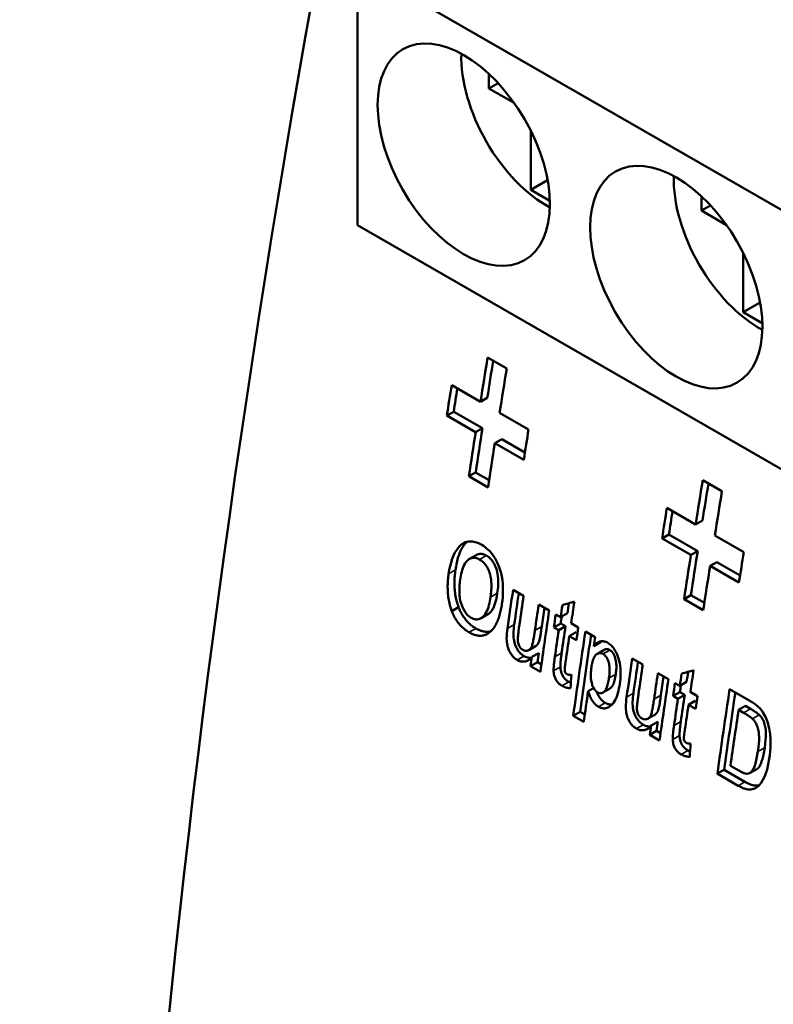
# Model space of a CAD drawing. Units: millimetres. Extents: x 202 to 632, y 65 to 552.
# Drawn here: x 215 to 231, y 151 to 172 of the extents above; entities that cross this region are included whole.
import ezdxf

# ---------------------------------------------------------------- set-up
doc = ezdxf.new("R2010")
doc.units = ezdxf.units.MM
doc.layers.add('Visible (ISO)', color=7, linetype='Continuous', lineweight=50)
doc.layers.add('Visible Narrow (ISO)', color=7, linetype='Continuous', lineweight=35)

msp = doc.modelspace()

# ---------------------------------------------------------------- linework, layer by layer
at = {"layer": 'Visible (ISO)'}
for p, q in [((231.372, 167.853), (222.391, 173.024)), ((222.391, 173.024), (222.391, 167.547)), ((225.167, 170.742), (225.167, 170.437)), ((225.167, 170.437), (225.36, 170.549)), ((225.167, 170.437), (225.7, 170.13)), ((226.051, 169.545), (226.051, 168.293)), ((226.051, 168.293), (226.408, 168.499)), ((226.051, 168.293), (226.456, 168.06)), ((229.657, 167.852), (229.657, 168.157)), ((229.657, 167.852), (229.85, 167.963)), ((230.19, 167.545), (229.657, 167.852)), ((231.372, 162.375), (222.391, 167.547)), ((230.541, 165.707), (230.541, 166.96)), ((230.541, 165.707), (230.898, 165.913)), ((230.946, 165.474), (230.541, 165.707)), ((225.138, 164.749), (225.544, 164.516)), ((224.38, 164.165), (224.989, 163.814)), ((224.989, 163.814), (225.133, 163.897)), ((224.279, 163.52), (224.423, 163.603)), ((225.031, 163.253), (224.423, 163.603)), ((225.394, 163.581), (226.005, 163.229)), ((224.887, 163.17), (224.279, 163.52)), ((224.887, 163.17), (225.031, 163.253)), ((225.293, 162.936), (225.437, 163.019)), ((225.927, 162.737), (225.437, 163.019)), ((225.904, 162.584), (225.293, 162.936)), ((224.743, 162.238), (224.887, 162.321)), ((225.172, 162.157), (224.887, 162.321)), ((225.149, 162.004), (224.743, 162.238)), ((229.687, 162.155), (230.093, 161.921)), ((228.929, 161.57), (229.537, 161.22)), ((229.537, 161.22), (229.682, 161.303)), ((228.827, 160.926), (228.972, 161.009)), ((229.436, 160.575), (228.827, 160.926)), ((229.58, 160.658), (228.972, 161.009)), ((229.943, 160.986), (230.554, 160.635)), ((229.436, 160.575), (229.58, 160.658)), ((224.756, 160.491), (224.9, 160.573)), ((229.842, 160.342), (229.986, 160.425)), ((230.452, 159.99), (229.842, 160.342)), ((230.476, 160.142), (229.986, 160.425)), ((225.678, 159.838), (225.9, 159.709)), ((229.292, 159.644), (229.436, 159.727)), ((229.698, 159.41), (229.292, 159.644)), ((229.721, 159.562), (229.436, 159.727)), ((224.382, 159.389), (224.525, 159.472)), ((226.219, 159.526), (226.442, 159.398)), ((225.001, 159.238), (225.144, 159.321)), ((226.581, 159.318), (226.683, 159.259)), ((226.683, 159.259), (226.827, 159.342)), ((226.541, 159.045), (226.684, 159.128)), ((226.643, 158.986), (226.541, 159.045)), ((226.643, 158.986), (226.787, 159.069)), ((226.787, 159.069), (226.684, 159.128)), ((226.906, 159.131), (227.057, 159.044)), ((226.866, 158.858), (227.01, 158.941)), ((227.017, 158.771), (226.866, 158.858)), ((227.039, 158.924), (227.01, 158.941)), ((227.206, 158.958), (227.412, 158.839)), ((226.011, 158.566), (226.154, 158.649)), ((227.384, 158.65), (227.528, 158.733)), ((227.46, 158.488), (227.604, 158.571)), ((226.075, 158.419), (226.219, 158.501)), ((228.197, 158.387), (228.419, 158.259)), ((226.048, 158.226), (226.192, 158.308)), ((226.255, 158.106), (226.048, 158.226)), ((226.277, 158.259), (226.192, 158.308)), ((228.738, 158.076), (228.96, 157.947)), ((227.264, 157.696), (227.38, 157.763)), ((227.575, 157.666), (227.719, 157.749)), ((229.099, 157.867), (229.202, 157.808)), ((229.202, 157.808), (229.346, 157.891)), ((230.255, 157.737), (230.681, 157.491)), ((229.059, 157.595), (229.203, 157.677)), ((229.162, 157.536), (229.059, 157.595)), ((229.162, 157.536), (229.306, 157.618)), ((229.306, 157.618), (229.203, 157.677)), ((229.424, 157.68), (229.575, 157.593)), ((229.385, 157.407), (229.528, 157.49)), ((229.536, 157.32), (229.385, 157.407)), ((229.558, 157.473), (229.528, 157.49)), ((230.443, 157.3), (230.587, 157.383)), ((230.693, 157.322), (230.587, 157.383)), ((226.95, 157.175), (227.093, 157.258)), ((227.172, 157.047), (226.95, 157.175)), ((227.194, 157.2), (227.093, 157.258)), ((228.529, 157.116), (228.673, 157.199)), ((230.549, 157.239), (230.443, 157.3)), ((228.594, 156.968), (228.738, 157.051)), ((228.567, 156.775), (228.71, 156.858)), ((228.774, 156.656), (228.567, 156.775)), ((228.796, 156.809), (228.71, 156.858)), ((230.272, 156.119), (230.447, 156.018)), ((229.995, 155.953), (230.139, 156.035)), ((230.435, 155.699), (229.995, 155.953)), ((230.579, 155.782), (230.139, 156.035)), ((230.687, 155.967), (230.83, 156.05))]:
    msp.add_line(p, q, dxfattribs=at)
at = {"layer": 'Visible (ISO)', "flags": 128}
for points in [[(224.316, 160.177), (224.329, 160.259), (224.346, 160.34), (224.366, 160.419), (224.39, 160.494), (224.418, 160.565), (224.45, 160.63), (224.486, 160.686), (224.523, 160.733), (224.56, 160.772), (224.598, 160.803), (224.634, 160.826), (224.669, 160.842), (224.702, 160.853), (224.733, 160.859), (224.762, 160.862), (224.79, 160.862), (224.817, 160.86), (224.845, 160.855), (224.874, 160.848), (224.902, 160.84), (224.931, 160.829), (224.959, 160.817), (224.987, 160.803), (225.016, 160.787)], [(224.46, 160.26), (224.466, 160.297), (224.472, 160.334), (224.479, 160.371), (224.486, 160.408), (224.495, 160.444), (224.504, 160.48), (224.513, 160.514), (224.524, 160.549), (224.535, 160.581), (224.546, 160.611), (224.558, 160.639), (224.569, 160.664), (224.58, 160.687), (224.592, 160.708), (224.603, 160.727), (224.614, 160.745), (224.624, 160.76), (224.634, 160.775), (224.645, 160.789), (224.656, 160.803), (224.667, 160.816), (224.678, 160.829), (224.69, 160.841), (224.702, 160.853)], [(225.016, 160.787), (225.051, 160.766), (225.085, 160.741), (225.119, 160.715), (225.152, 160.686), (225.184, 160.654), (225.215, 160.619), (225.244, 160.582), (225.272, 160.543), (225.297, 160.502), (225.321, 160.459), (225.343, 160.415), (225.365, 160.367), (225.386, 160.314), (225.405, 160.254), (225.424, 160.189), (225.439, 160.118), (225.451, 160.043), (225.459, 159.968), (225.463, 159.895), (225.464, 159.822), (225.462, 159.75), (225.458, 159.679), (225.451, 159.609), (225.442, 159.54)], [(224.971, 160.479), (224.95, 160.49), (224.928, 160.5), (224.907, 160.507), (224.885, 160.512), (224.864, 160.515), (224.843, 160.516), (224.822, 160.514), (224.803, 160.51), (224.783, 160.504), (224.765, 160.495), (224.746, 160.485), (224.727, 160.471), (224.707, 160.452), (224.686, 160.43), (224.666, 160.401), (224.647, 160.368), (224.631, 160.333), (224.616, 160.295), (224.604, 160.257), (224.592, 160.217), (224.582, 160.176), (224.574, 160.134), (224.566, 160.092), (224.559, 160.049)], [(225.115, 160.562), (225.106, 160.567), (225.096, 160.572), (225.087, 160.576), (225.077, 160.58), (225.068, 160.584), (225.059, 160.587), (225.049, 160.59), (225.04, 160.593), (225.03, 160.595), (225.021, 160.597), (225.012, 160.598), (225.002, 160.598), (224.993, 160.599), (224.984, 160.599), (224.975, 160.598), (224.966, 160.597), (224.958, 160.595), (224.949, 160.593), (224.94, 160.591), (224.932, 160.588), (224.924, 160.585), (224.916, 160.582), (224.908, 160.578), (224.9, 160.573)], [(225.202, 159.686), (225.206, 159.717), (225.21, 159.748), (225.213, 159.779), (225.216, 159.81), (225.218, 159.841), (225.219, 159.872), (225.22, 159.903), (225.22, 159.933), (225.219, 159.964), (225.218, 159.995), (225.215, 160.025), (225.212, 160.055), (225.207, 160.087), (225.2, 160.123), (225.191, 160.161), (225.178, 160.203), (225.162, 160.246), (225.143, 160.289), (225.12, 160.329), (225.095, 160.367), (225.067, 160.401), (225.036, 160.431), (225.004, 160.457), (224.971, 160.479)], [(225.345, 159.769), (225.351, 159.812), (225.356, 159.855), (225.36, 159.899), (225.362, 159.943), (225.364, 159.988), (225.363, 160.033), (225.361, 160.079), (225.357, 160.125), (225.351, 160.172), (225.342, 160.216), (225.332, 160.257), (225.32, 160.293), (225.308, 160.325), (225.295, 160.354), (225.282, 160.382), (225.267, 160.408), (225.251, 160.432), (225.234, 160.456), (225.216, 160.478), (225.197, 160.498), (225.178, 160.517), (225.157, 160.533), (225.136, 160.548), (225.115, 160.562)], [(224.525, 159.472), (224.514, 159.505), (224.503, 159.538), (224.493, 159.571), (224.484, 159.604), (224.476, 159.638), (224.469, 159.671), (224.462, 159.705), (224.457, 159.738), (224.452, 159.772), (224.448, 159.805), (224.445, 159.839), (224.442, 159.872), (224.44, 159.905), (224.439, 159.939), (224.439, 159.972), (224.439, 160.005), (224.44, 160.037), (224.441, 160.07), (224.443, 160.102), (224.445, 160.134), (224.448, 160.166), (224.452, 160.197), (224.456, 160.229), (224.46, 160.26)], [(224.382, 159.389), (224.37, 159.422), (224.359, 159.455), (224.349, 159.488), (224.34, 159.522), (224.332, 159.555), (224.325, 159.588), (224.319, 159.622), (224.313, 159.655), (224.308, 159.689), (224.304, 159.723), (224.301, 159.756), (224.298, 159.79), (224.297, 159.823), (224.296, 159.856), (224.295, 159.889), (224.295, 159.922), (224.296, 159.955), (224.297, 159.987), (224.299, 160.02), (224.302, 160.052), (224.305, 160.083), (224.308, 160.115), (224.312, 160.146), (224.316, 160.177)], [(224.559, 160.049), (224.556, 160.023), (224.552, 159.997), (224.549, 159.971), (224.547, 159.944), (224.545, 159.918), (224.543, 159.891), (224.542, 159.865), (224.542, 159.839), (224.542, 159.812), (224.542, 159.786), (224.544, 159.76), (224.545, 159.734), (224.548, 159.708), (224.551, 159.683), (224.556, 159.652), (224.563, 159.613), (224.575, 159.567), (224.592, 159.515), (224.614, 159.46), (224.641, 159.407), (224.673, 159.357), (224.71, 159.313), (224.75, 159.277), (224.792, 159.248)], [(224.792, 159.248), (224.813, 159.237), (224.833, 159.228), (224.854, 159.221), (224.874, 159.216), (224.894, 159.213), (224.914, 159.213), (224.934, 159.215), (224.953, 159.218), (224.971, 159.224), (224.989, 159.232), (225.007, 159.242), (225.026, 159.255), (225.046, 159.272), (225.067, 159.294), (225.089, 159.323), (225.108, 159.356), (225.126, 159.392), (225.142, 159.431), (225.155, 159.47), (225.167, 159.511), (225.177, 159.554), (225.187, 159.598), (225.195, 159.642), (225.202, 159.686)], [(225.144, 159.321), (225.16, 159.331), (225.174, 159.341), (225.188, 159.353), (225.201, 159.366), (225.213, 159.379), (225.224, 159.394), (225.235, 159.409), (225.245, 159.426), (225.254, 159.443), (225.264, 159.461), (225.272, 159.48), (225.28, 159.5), (225.288, 159.521), (225.295, 159.542), (225.302, 159.563), (225.308, 159.585), (225.314, 159.608), (225.32, 159.63), (225.325, 159.653), (225.33, 159.677), (225.334, 159.7), (225.338, 159.723), (225.342, 159.746), (225.345, 159.769)], [(224.892, 159.024), (224.873, 159.035), (224.854, 159.047), (224.836, 159.059), (224.817, 159.072), (224.799, 159.086), (224.781, 159.101), (224.763, 159.116), (224.746, 159.132), (224.728, 159.149), (224.711, 159.166), (224.695, 159.184), (224.679, 159.203), (224.663, 159.223), (224.648, 159.243), (224.633, 159.264), (224.619, 159.285), (224.605, 159.307), (224.592, 159.329), (224.579, 159.352), (224.568, 159.375), (224.556, 159.399), (224.545, 159.423), (224.535, 159.447), (224.525, 159.472)], [(225.442, 159.54), (225.437, 159.51), (225.432, 159.479), (225.427, 159.448), (225.421, 159.418), (225.414, 159.388), (225.407, 159.358), (225.4, 159.329), (225.392, 159.3), (225.383, 159.272), (225.374, 159.244), (225.364, 159.217), (225.354, 159.19), (225.343, 159.164), (225.331, 159.139), (225.319, 159.114), (225.306, 159.091), (225.292, 159.068), (225.278, 159.045), (225.262, 159.024), (225.247, 159.004), (225.23, 158.985), (225.213, 158.967), (225.195, 158.951), (225.176, 158.935)], [(224.748, 158.941), (224.73, 158.952), (224.711, 158.964), (224.692, 158.976), (224.674, 158.989), (224.656, 159.003), (224.638, 159.018), (224.62, 159.033), (224.603, 159.049), (224.586, 159.065), (224.569, 159.082), (224.552, 159.101), (224.536, 159.119), (224.52, 159.139), (224.505, 159.159), (224.49, 159.18), (224.476, 159.201), (224.462, 159.223), (224.449, 159.246), (224.436, 159.269), (224.424, 159.292), (224.413, 159.316), (224.402, 159.34), (224.391, 159.365), (224.382, 159.389)], [(225.205, 158.96), (225.193, 158.957), (225.181, 158.955), (225.168, 158.953), (225.156, 158.952), (225.143, 158.951), (225.13, 158.951), (225.117, 158.951), (225.104, 158.951), (225.091, 158.953), (225.078, 158.954), (225.065, 158.956), (225.051, 158.959), (225.038, 158.962), (225.025, 158.966), (225.012, 158.97), (224.998, 158.974), (224.985, 158.979), (224.972, 158.984), (224.958, 158.99), (224.945, 158.996), (224.932, 159.002), (224.919, 159.009), (224.905, 159.016), (224.892, 159.024)], [(225.766, 158.355), (225.749, 158.365), (225.733, 158.376), (225.717, 158.389), (225.702, 158.402), (225.687, 158.416), (225.672, 158.432), (225.658, 158.449), (225.643, 158.468), (225.629, 158.488), (225.616, 158.51), (225.603, 158.534), (225.591, 158.56), (225.581, 158.586), (225.571, 158.612), (225.563, 158.639), (225.557, 158.666), (225.551, 158.694), (225.547, 158.726), (225.544, 158.764), (225.542, 158.809), (225.543, 158.861), (225.547, 158.915), (225.552, 158.968), (225.559, 159.02)], [(225.909, 158.438), (225.894, 158.447), (225.879, 158.458), (225.864, 158.469), (225.849, 158.482), (225.834, 158.495), (225.82, 158.509), (225.807, 158.525), (225.794, 158.541), (225.781, 158.559), (225.768, 158.579), (225.754, 158.603), (225.741, 158.629), (225.728, 158.658), (225.717, 158.69), (225.707, 158.724), (225.698, 158.76), (225.692, 158.797), (225.688, 158.836), (225.686, 158.877), (225.686, 158.92), (225.688, 158.964), (225.692, 159.009), (225.696, 159.056), (225.703, 159.103)], [(225.814, 159.115), (225.811, 159.092), (225.807, 159.067), (225.803, 159.041), (225.8, 159.015), (225.796, 158.989), (225.793, 158.962), (225.79, 158.936), (225.787, 158.911), (225.784, 158.887), (225.782, 158.863), (225.78, 158.842), (225.779, 158.822), (225.778, 158.802), (225.777, 158.782), (225.778, 158.762), (225.78, 158.741), (225.784, 158.719), (225.79, 158.697), (225.797, 158.676), (225.806, 158.656), (225.819, 158.632), (225.838, 158.607), (225.861, 158.585), (225.886, 158.569)], [(226.154, 158.649), (226.167, 158.657), (226.179, 158.667), (226.189, 158.679), (226.199, 158.692), (226.207, 158.706), (226.215, 158.722), (226.222, 158.738), (226.228, 158.755), (226.234, 158.773), (226.239, 158.791), (226.244, 158.809), (226.248, 158.827), (226.252, 158.846), (226.255, 158.866), (226.259, 158.885), (226.262, 158.905), (226.265, 158.924), (226.267, 158.944), (226.27, 158.964), (226.273, 158.984), (226.275, 159.004), (226.278, 159.024), (226.281, 159.044), (226.283, 159.063)], [(225.176, 158.935), (225.161, 158.924), (225.146, 158.914), (225.131, 158.905), (225.115, 158.897), (225.099, 158.89), (225.082, 158.884), (225.065, 158.879), (225.048, 158.874), (225.031, 158.871), (225.013, 158.869), (224.994, 158.868), (224.976, 158.868), (224.957, 158.869), (224.939, 158.871), (224.92, 158.874), (224.901, 158.878), (224.882, 158.883), (224.863, 158.889), (224.844, 158.895), (224.824, 158.903), (224.805, 158.911), (224.786, 158.921), (224.767, 158.93), (224.748, 158.941)], [(225.886, 158.569), (225.913, 158.556), (225.941, 158.55), (225.967, 158.551), (225.989, 158.556), (226.005, 158.563), (226.019, 158.572), (226.032, 158.581), (226.043, 158.593), (226.054, 158.607), (226.063, 158.622), (226.071, 158.638), (226.078, 158.655), (226.084, 158.674), (226.089, 158.695), (226.095, 158.718), (226.1, 158.743), (226.105, 158.77), (226.111, 158.799), (226.116, 158.828), (226.121, 158.859), (226.126, 158.889), (226.131, 158.92), (226.135, 158.951), (226.14, 158.981)], [(227.384, 158.65), (227.391, 158.659), (227.398, 158.667), (227.405, 158.675), (227.413, 158.683), (227.42, 158.691), (227.428, 158.698), (227.436, 158.705), (227.445, 158.711), (227.453, 158.717), (227.462, 158.722), (227.471, 158.727), (227.48, 158.732), (227.49, 158.736), (227.5, 158.74), (227.512, 158.744), (227.526, 158.747), (227.542, 158.75), (227.559, 158.751), (227.578, 158.751), (227.598, 158.749), (227.618, 158.744), (227.638, 158.738), (227.658, 158.729), (227.679, 158.719)], [(227.528, 158.733), (227.528, 158.733), (227.529, 158.734), (227.529, 158.735), (227.53, 158.736), (227.531, 158.736), (227.531, 158.737), (227.532, 158.738), (227.532, 158.739), (227.533, 158.739), (227.533, 158.74), (227.534, 158.741), (227.535, 158.741), (227.535, 158.742), (227.536, 158.743), (227.536, 158.744), (227.537, 158.744), (227.538, 158.745), (227.538, 158.746), (227.539, 158.746), (227.539, 158.747), (227.54, 158.748), (227.54, 158.749), (227.541, 158.749), (227.542, 158.75)], [(227.723, 158.566), (227.718, 158.569), (227.713, 158.571), (227.708, 158.574), (227.702, 158.576), (227.697, 158.578), (227.692, 158.58), (227.687, 158.581), (227.681, 158.583), (227.676, 158.584), (227.671, 158.585), (227.666, 158.585), (227.66, 158.585), (227.655, 158.586), (227.65, 158.585), (227.645, 158.585), (227.64, 158.584), (227.635, 158.583), (227.631, 158.582), (227.626, 158.581), (227.621, 158.579), (227.617, 158.577), (227.612, 158.575), (227.608, 158.573), (227.604, 158.571)], [(227.679, 158.719), (227.699, 158.706), (227.718, 158.692), (227.737, 158.676), (227.756, 158.659), (227.773, 158.64), (227.79, 158.619), (227.807, 158.597), (227.822, 158.574), (227.836, 158.55), (227.85, 158.525), (227.862, 158.499), (227.876, 158.469), (227.891, 158.432), (227.905, 158.389), (227.919, 158.34), (227.931, 158.286), (227.94, 158.229), (227.946, 158.173), (227.95, 158.118), (227.95, 158.063), (227.949, 158.009), (227.945, 157.955), (227.94, 157.903), (227.933, 157.851)], [(226.075, 158.419), (226.066, 158.407), (226.056, 158.396), (226.046, 158.386), (226.036, 158.376), (226.025, 158.367), (226.014, 158.359), (226.002, 158.352), (225.99, 158.345), (225.978, 158.339), (225.965, 158.334), (225.952, 158.329), (225.938, 158.326), (225.925, 158.323), (225.911, 158.321), (225.896, 158.32), (225.882, 158.32), (225.867, 158.321), (225.853, 158.323), (225.838, 158.326), (225.824, 158.33), (225.809, 158.335), (225.795, 158.34), (225.78, 158.347), (225.766, 158.355)], [(226.064, 158.405), (226.057, 158.404), (226.05, 158.403), (226.044, 158.403), (226.037, 158.403), (226.03, 158.403), (226.024, 158.403), (226.018, 158.403), (226.011, 158.404), (226.005, 158.404), (225.999, 158.405), (225.992, 158.406), (225.986, 158.408), (225.98, 158.409), (225.973, 158.411), (225.967, 158.413), (225.96, 158.415), (225.954, 158.417), (225.948, 158.419), (225.941, 158.422), (225.935, 158.425), (225.929, 158.428), (225.922, 158.431), (225.916, 158.434), (225.909, 158.438)], [(226.534, 158.128), (226.533, 158.138), (226.533, 158.15), (226.534, 158.161), (226.534, 158.173), (226.535, 158.186), (226.536, 158.199), (226.536, 158.211), (226.538, 158.224), (226.539, 158.236), (226.54, 158.248), (226.541, 158.26), (226.542, 158.272), (226.544, 158.285), (226.545, 158.297), (226.547, 158.31), (226.548, 158.323), (226.55, 158.336), (226.551, 158.348), (226.553, 158.361), (226.555, 158.373), (226.556, 158.386), (226.558, 158.398), (226.56, 158.41), (226.561, 158.421)], [(226.677, 158.21), (226.677, 158.221), (226.677, 158.232), (226.677, 158.244), (226.678, 158.256), (226.678, 158.269), (226.679, 158.281), (226.68, 158.294), (226.681, 158.306), (226.682, 158.319), (226.683, 158.331), (226.685, 158.343), (226.686, 158.355), (226.687, 158.368), (226.689, 158.38), (226.69, 158.393), (226.692, 158.406), (226.693, 158.418), (226.695, 158.431), (226.697, 158.444), (226.698, 158.456), (226.7, 158.468), (226.702, 158.481), (226.703, 158.493), (226.705, 158.504)], [(227.579, 158.483), (227.568, 158.489), (227.556, 158.494), (227.545, 158.498), (227.533, 158.501), (227.522, 158.502), (227.51, 158.503), (227.499, 158.502), (227.488, 158.5), (227.478, 158.496), (227.468, 158.492), (227.457, 158.486), (227.446, 158.479), (227.433, 158.468), (227.42, 158.454), (227.406, 158.437), (227.393, 158.416), (227.382, 158.393), (227.372, 158.369), (227.364, 158.344), (227.356, 158.318), (227.349, 158.291), (227.343, 158.263), (227.338, 158.235), (227.334, 158.207)], [(227.705, 157.974), (227.71, 158.009), (227.713, 158.044), (227.716, 158.078), (227.718, 158.112), (227.718, 158.146), (227.717, 158.179), (227.715, 158.21), (227.711, 158.241), (227.706, 158.271), (227.7, 158.297), (227.693, 158.32), (227.686, 158.34), (227.679, 158.358), (227.672, 158.373), (227.665, 158.387), (227.658, 158.401), (227.65, 158.414), (227.641, 158.426), (227.632, 158.438), (227.622, 158.449), (227.612, 158.459), (227.601, 158.468), (227.591, 158.476), (227.579, 158.483)], [(227.849, 158.056), (227.853, 158.086), (227.856, 158.116), (227.859, 158.147), (227.861, 158.178), (227.862, 158.209), (227.862, 158.24), (227.86, 158.272), (227.857, 158.305), (227.853, 158.337), (227.846, 158.369), (227.838, 158.397), (227.83, 158.421), (227.822, 158.441), (227.815, 158.458), (227.808, 158.472), (227.8, 158.485), (227.792, 158.498), (227.784, 158.51), (227.775, 158.522), (227.765, 158.533), (227.755, 158.542), (227.745, 158.551), (227.734, 158.559), (227.723, 158.566)], [(226.854, 157.894), (226.841, 157.902), (226.828, 157.91), (226.816, 157.919), (226.803, 157.929), (226.791, 157.94), (226.779, 157.951), (226.767, 157.963), (226.756, 157.976), (226.746, 157.99), (226.736, 158.005), (226.727, 158.02), (226.719, 158.035), (226.712, 158.05), (226.706, 158.065), (226.7, 158.08), (226.696, 158.095), (226.692, 158.109), (226.688, 158.124), (226.685, 158.138), (226.683, 158.153), (226.681, 158.167), (226.679, 158.182), (226.678, 158.196), (226.677, 158.21)], [(226.79, 158.336), (226.789, 158.328), (226.788, 158.319), (226.786, 158.309), (226.785, 158.3), (226.784, 158.29), (226.782, 158.28), (226.781, 158.271), (226.78, 158.261), (226.779, 158.251), (226.777, 158.241), (226.776, 158.232), (226.775, 158.223), (226.774, 158.213), (226.773, 158.205), (226.772, 158.196), (226.771, 158.187), (226.77, 158.179), (226.77, 158.171), (226.769, 158.164), (226.769, 158.157), (226.769, 158.151), (226.768, 158.145), (226.769, 158.141), (226.769, 158.137)], [(227.334, 158.207), (227.329, 158.17), (227.325, 158.134), (227.322, 158.098), (227.321, 158.062), (227.32, 158.027), (227.321, 157.993), (227.324, 157.96), (227.327, 157.927), (227.333, 157.897), (227.339, 157.869), (227.346, 157.845), (227.353, 157.824), (227.36, 157.805), (227.368, 157.788), (227.375, 157.773), (227.383, 157.759), (227.391, 157.744), (227.4, 157.731), (227.41, 157.718), (227.42, 157.706), (227.431, 157.695), (227.442, 157.685), (227.454, 157.677), (227.465, 157.669)], [(226.71, 157.811), (226.701, 157.817), (226.691, 157.823), (226.681, 157.83), (226.672, 157.837), (226.662, 157.844), (226.653, 157.852), (226.644, 157.86), (226.635, 157.869), (226.626, 157.878), (226.617, 157.888), (226.608, 157.899), (226.599, 157.912), (226.59, 157.926), (226.582, 157.941), (226.573, 157.958), (226.565, 157.976), (226.558, 157.994), (226.552, 158.013), (226.547, 158.032), (226.542, 158.051), (226.539, 158.07), (226.536, 158.09), (226.535, 158.109), (226.534, 158.128)], [(226.769, 158.137), (226.769, 158.132), (226.77, 158.128), (226.771, 158.124), (226.772, 158.12), (226.773, 158.116), (226.774, 158.112), (226.775, 158.108), (226.777, 158.104), (226.778, 158.1), (226.78, 158.096), (226.782, 158.092), (226.784, 158.088), (226.786, 158.085), (226.789, 158.081), (226.791, 158.078), (226.794, 158.075), (226.796, 158.072), (226.799, 158.069), (226.802, 158.067), (226.805, 158.064), (226.808, 158.062), (226.811, 158.06), (226.814, 158.058), (226.817, 158.056)], [(226.817, 158.056), (226.82, 158.054), (226.824, 158.053), (226.828, 158.051), (226.831, 158.05), (226.835, 158.048), (226.839, 158.047), (226.843, 158.046), (226.847, 158.045), (226.851, 158.044), (226.855, 158.043), (226.859, 158.042), (226.863, 158.042), (226.867, 158.041), (226.871, 158.041), (226.875, 158.04), (226.879, 158.04), (226.883, 158.039), (226.887, 158.039), (226.891, 158.039), (226.895, 158.039), (226.899, 158.038), (226.903, 158.038), (226.907, 158.038), (226.911, 158.038)], [(227.465, 157.669), (227.477, 157.663), (227.488, 157.659), (227.499, 157.655), (227.51, 157.653), (227.521, 157.652), (227.532, 157.652), (227.542, 157.653), (227.552, 157.656), (227.562, 157.659), (227.572, 157.664), (227.583, 157.67), (227.595, 157.68), (227.609, 157.692), (227.623, 157.709), (227.636, 157.73), (227.648, 157.753), (227.659, 157.778), (227.668, 157.804), (227.676, 157.831), (227.683, 157.858), (227.69, 157.887), (227.695, 157.915), (227.701, 157.945), (227.705, 157.974)], [(227.719, 157.749), (227.733, 157.758), (227.746, 157.769), (227.758, 157.781), (227.767, 157.793), (227.776, 157.806), (227.783, 157.818), (227.789, 157.829), (227.794, 157.84), (227.799, 157.851), (227.803, 157.863), (227.808, 157.875), (227.812, 157.887), (227.816, 157.9), (227.82, 157.913), (227.823, 157.926), (227.827, 157.94), (227.83, 157.954), (227.833, 157.968), (227.836, 157.983), (227.839, 157.997), (227.842, 158.012), (227.844, 158.027), (227.847, 158.041), (227.849, 158.056)], [(226.892, 157.762), (226.885, 157.762), (226.877, 157.761), (226.87, 157.761), (226.862, 157.762), (226.855, 157.762), (226.847, 157.763), (226.84, 157.764), (226.832, 157.765), (226.825, 157.766), (226.817, 157.768), (226.81, 157.77), (226.802, 157.772), (226.794, 157.774), (226.787, 157.776), (226.779, 157.779), (226.771, 157.782), (226.764, 157.785), (226.756, 157.788), (226.748, 157.791), (226.741, 157.795), (226.733, 157.799), (226.726, 157.803), (226.718, 157.807), (226.71, 157.811)], [(226.899, 157.871), (226.897, 157.872), (226.896, 157.873), (226.894, 157.873), (226.892, 157.874), (226.89, 157.875), (226.888, 157.876), (226.886, 157.877), (226.884, 157.878), (226.882, 157.879), (226.88, 157.88), (226.879, 157.881), (226.877, 157.882), (226.875, 157.883), (226.873, 157.884), (226.871, 157.885), (226.869, 157.886), (226.867, 157.887), (226.865, 157.888), (226.863, 157.889), (226.862, 157.89), (226.86, 157.891), (226.858, 157.892), (226.856, 157.893), (226.854, 157.894)], [(227.933, 157.851), (227.925, 157.801), (227.916, 157.751), (227.905, 157.701), (227.892, 157.653), (227.877, 157.606), (227.861, 157.562), (227.842, 157.52), (227.821, 157.482), (227.8, 157.45), (227.779, 157.424), (227.759, 157.403), (227.739, 157.386), (227.719, 157.372), (227.701, 157.36), (227.681, 157.35), (227.661, 157.343), (227.641, 157.337), (227.619, 157.333), (227.597, 157.332), (227.574, 157.334), (227.551, 157.338), (227.528, 157.345), (227.505, 157.355), (227.482, 157.367)], [(227.482, 157.367), (227.467, 157.376), (227.453, 157.385), (227.439, 157.396), (227.426, 157.408), (227.413, 157.421), (227.4, 157.434), (227.387, 157.449), (227.375, 157.464), (227.365, 157.478), (227.355, 157.493), (227.346, 157.508), (227.338, 157.522), (227.33, 157.536), (227.323, 157.55), (227.316, 157.564), (227.31, 157.578), (227.303, 157.593), (227.297, 157.608), (227.291, 157.622), (227.285, 157.637), (227.28, 157.652), (227.274, 157.667), (227.269, 157.682), (227.264, 157.696)], [(227.626, 157.45), (227.612, 157.458), (227.599, 157.467), (227.586, 157.477), (227.573, 157.488), (227.56, 157.499), (227.548, 157.511), (227.538, 157.523), (227.528, 157.535), (227.52, 157.545), (227.513, 157.555), (227.506, 157.564), (227.501, 157.572), (227.496, 157.579), (227.491, 157.588), (227.486, 157.596), (227.481, 157.605), (227.476, 157.614), (227.472, 157.623), (227.467, 157.633), (227.462, 157.643), (227.457, 157.653), (227.453, 157.663), (227.448, 157.673), (227.444, 157.684)], [(228.284, 156.905), (228.268, 156.915), (228.252, 156.926), (228.236, 156.938), (228.22, 156.952), (228.205, 156.966), (228.191, 156.982), (228.176, 156.999), (228.162, 157.017), (228.148, 157.038), (228.135, 157.06), (228.122, 157.084), (228.11, 157.109), (228.099, 157.135), (228.09, 157.162), (228.082, 157.189), (228.076, 157.216), (228.07, 157.244), (228.066, 157.276), (228.062, 157.313), (228.061, 157.358), (228.062, 157.41), (228.065, 157.464), (228.071, 157.518), (228.078, 157.569)], [(228.428, 156.987), (228.413, 156.997), (228.397, 157.007), (228.382, 157.019), (228.367, 157.031), (228.353, 157.045), (228.339, 157.059), (228.326, 157.074), (228.313, 157.091), (228.3, 157.109), (228.286, 157.129), (228.273, 157.152), (228.26, 157.179), (228.247, 157.208), (228.235, 157.24), (228.225, 157.274), (228.217, 157.309), (228.211, 157.347), (228.207, 157.386), (228.205, 157.426), (228.205, 157.469), (228.207, 157.513), (228.21, 157.559), (228.215, 157.605), (228.221, 157.652)], [(228.333, 157.665), (228.329, 157.641), (228.326, 157.616), (228.322, 157.591), (228.319, 157.565), (228.315, 157.538), (228.312, 157.512), (228.309, 157.486), (228.306, 157.46), (228.303, 157.436), (228.301, 157.413), (228.299, 157.391), (228.297, 157.371), (228.296, 157.352), (228.296, 157.332), (228.297, 157.311), (228.299, 157.29), (228.303, 157.268), (228.308, 157.247), (228.315, 157.226), (228.325, 157.205), (228.338, 157.182), (228.357, 157.157), (228.38, 157.135), (228.404, 157.118)], [(228.404, 157.118), (228.432, 157.106), (228.46, 157.1), (228.486, 157.101), (228.507, 157.106), (228.524, 157.113), (228.538, 157.121), (228.55, 157.131), (228.562, 157.143), (228.572, 157.156), (228.582, 157.171), (228.59, 157.187), (228.596, 157.205), (228.602, 157.224), (228.608, 157.245), (228.613, 157.268), (228.619, 157.293), (228.624, 157.32), (228.629, 157.348), (228.634, 157.378), (228.64, 157.408), (228.644, 157.439), (228.649, 157.47), (228.654, 157.5), (228.658, 157.53)], [(228.673, 157.199), (228.686, 157.207), (228.697, 157.217), (228.708, 157.228), (228.718, 157.241), (228.726, 157.255), (228.734, 157.271), (228.741, 157.288), (228.747, 157.305), (228.752, 157.322), (228.758, 157.34), (228.762, 157.358), (228.767, 157.377), (228.771, 157.396), (228.774, 157.415), (228.777, 157.435), (228.781, 157.454), (228.783, 157.474), (228.786, 157.494), (228.789, 157.514), (228.791, 157.534), (228.794, 157.554), (228.797, 157.573), (228.799, 157.593), (228.802, 157.613)], [(227.773, 157.417), (227.767, 157.416), (227.761, 157.416), (227.755, 157.415), (227.749, 157.415), (227.743, 157.415), (227.737, 157.415), (227.731, 157.415), (227.725, 157.416), (227.718, 157.417), (227.712, 157.417), (227.706, 157.418), (227.7, 157.42), (227.694, 157.421), (227.688, 157.423), (227.681, 157.425), (227.675, 157.427), (227.669, 157.429), (227.663, 157.431), (227.657, 157.434), (227.65, 157.437), (227.644, 157.44), (227.638, 157.443), (227.632, 157.446), (227.626, 157.45)], [(230.681, 157.491), (230.705, 157.478), (230.728, 157.463), (230.75, 157.449), (230.772, 157.435), (230.792, 157.42), (230.812, 157.405), (230.832, 157.39), (230.85, 157.375), (230.867, 157.359), (230.883, 157.344), (230.898, 157.328), (230.917, 157.307), (230.943, 157.272), (230.974, 157.223), (231.01, 157.154), (231.052, 157.051), (231.089, 156.915), (231.109, 156.785), (231.117, 156.681), (231.119, 156.596), (231.116, 156.512), (231.111, 156.428), (231.102, 156.345), (231.092, 156.266)], [(230.88, 157.198), (230.874, 157.203), (230.868, 157.209), (230.861, 157.215), (230.853, 157.22), (230.846, 157.226), (230.838, 157.232), (230.83, 157.237), (230.822, 157.243), (230.814, 157.248), (230.807, 157.253), (230.799, 157.258), (230.791, 157.263), (230.783, 157.268), (230.775, 157.273), (230.766, 157.279), (230.758, 157.284), (230.75, 157.289), (230.742, 157.294), (230.733, 157.299), (230.725, 157.304), (230.717, 157.308), (230.709, 157.313), (230.701, 157.318), (230.693, 157.322)], [(230.737, 157.115), (230.73, 157.12), (230.724, 157.126), (230.717, 157.132), (230.709, 157.137), (230.702, 157.143), (230.694, 157.149), (230.686, 157.154), (230.678, 157.16), (230.67, 157.165), (230.663, 157.17), (230.655, 157.175), (230.647, 157.18), (230.639, 157.185), (230.631, 157.191), (230.623, 157.196), (230.614, 157.201), (230.606, 157.206), (230.598, 157.211), (230.589, 157.216), (230.581, 157.221), (230.573, 157.225), (230.565, 157.23), (230.557, 157.235), (230.549, 157.239)], [(230.852, 156.419), (230.864, 156.51), (230.872, 156.585), (230.876, 156.647), (230.877, 156.697), (230.877, 156.735), (230.875, 156.766), (230.873, 156.795), (230.87, 156.825), (230.865, 156.855), (230.859, 156.884), (230.852, 156.914), (230.843, 156.943), (230.833, 156.969), (230.824, 156.992), (230.814, 157.011), (230.805, 157.027), (230.798, 157.04), (230.79, 157.052), (230.782, 157.064), (230.773, 157.075), (230.765, 157.085), (230.756, 157.096), (230.746, 157.105), (230.737, 157.115)], [(230.996, 156.502), (231.008, 156.593), (231.016, 156.67), (231.02, 156.732), (231.021, 156.782), (231.021, 156.821), (231.019, 156.851), (231.017, 156.881), (231.013, 156.911), (231.008, 156.941), (231.002, 156.971), (230.995, 157.001), (230.986, 157.028), (230.977, 157.052), (230.968, 157.073), (230.959, 157.091), (230.951, 157.106), (230.944, 157.12), (230.936, 157.132), (230.927, 157.144), (230.918, 157.156), (230.909, 157.167), (230.9, 157.178), (230.89, 157.188), (230.88, 157.198)], [(228.594, 156.968), (228.585, 156.957), (228.575, 156.946), (228.565, 156.935), (228.554, 156.926), (228.544, 156.917), (228.532, 156.909), (228.521, 156.901), (228.509, 156.894), (228.497, 156.888), (228.484, 156.883), (228.471, 156.879), (228.457, 156.875), (228.443, 156.872), (228.429, 156.871), (228.415, 156.87), (228.401, 156.87), (228.386, 156.871), (228.372, 156.872), (228.357, 156.875), (228.343, 156.879), (228.328, 156.884), (228.314, 156.89), (228.299, 156.897), (228.284, 156.905)], [(228.583, 156.954), (228.576, 156.954), (228.569, 156.953), (228.562, 156.953), (228.556, 156.952), (228.549, 156.952), (228.543, 156.952), (228.536, 156.953), (228.53, 156.953), (228.524, 156.954), (228.517, 156.955), (228.511, 156.956), (228.505, 156.957), (228.498, 156.959), (228.492, 156.96), (228.486, 156.962), (228.479, 156.964), (228.473, 156.966), (228.466, 156.969), (228.46, 156.971), (228.454, 156.974), (228.447, 156.977), (228.441, 156.98), (228.434, 156.984), (228.428, 156.987)], [(229.052, 156.677), (229.052, 156.688), (229.052, 156.699), (229.052, 156.711), (229.053, 156.723), (229.053, 156.736), (229.054, 156.748), (229.055, 156.761), (229.056, 156.773), (229.057, 156.785), (229.058, 156.797), (229.06, 156.81), (229.061, 156.822), (229.062, 156.834), (229.064, 156.847), (229.065, 156.86), (229.067, 156.872), (229.068, 156.885), (229.07, 156.898), (229.072, 156.91), (229.073, 156.923), (229.075, 156.935), (229.077, 156.947), (229.078, 156.959), (229.08, 156.971)], [(229.196, 156.76), (229.196, 156.771), (229.196, 156.782), (229.196, 156.794), (229.197, 156.806), (229.197, 156.818), (229.198, 156.831), (229.199, 156.844), (229.2, 156.856), (229.201, 156.868), (229.202, 156.88), (229.203, 156.892), (229.205, 156.905), (229.206, 156.917), (229.208, 156.93), (229.209, 156.943), (229.211, 156.955), (229.212, 156.968), (229.214, 156.981), (229.215, 156.993), (229.217, 157.006), (229.219, 157.018), (229.22, 157.03), (229.222, 157.042), (229.224, 157.054)], [(229.373, 156.443), (229.36, 156.451), (229.347, 156.46), (229.334, 156.469), (229.322, 156.479), (229.309, 156.489), (229.298, 156.501), (229.286, 156.513), (229.275, 156.526), (229.265, 156.54), (229.255, 156.555), (229.246, 156.57), (229.238, 156.585), (229.231, 156.6), (229.225, 156.615), (229.219, 156.63), (229.214, 156.644), (229.21, 156.659), (229.207, 156.673), (229.204, 156.688), (229.201, 156.702), (229.199, 156.717), (229.198, 156.731), (229.197, 156.746), (229.196, 156.76)], [(229.309, 156.886), (229.308, 156.877), (229.306, 156.868), (229.305, 156.859), (229.304, 156.849), (229.302, 156.84), (229.301, 156.83), (229.3, 156.82), (229.299, 156.81), (229.297, 156.801), (229.296, 156.791), (229.295, 156.782), (229.294, 156.772), (229.293, 156.763), (229.292, 156.754), (229.291, 156.745), (229.29, 156.737), (229.289, 156.729), (229.289, 156.721), (229.288, 156.714), (229.288, 156.707), (229.287, 156.701), (229.287, 156.695), (229.287, 156.69), (229.287, 156.686)], [(229.229, 156.361), (229.219, 156.367), (229.21, 156.373), (229.2, 156.379), (229.19, 156.386), (229.181, 156.394), (229.171, 156.402), (229.162, 156.41), (229.153, 156.419), (229.144, 156.428), (229.136, 156.438), (229.127, 156.449), (229.118, 156.461), (229.109, 156.475), (229.1, 156.49), (229.092, 156.507), (229.084, 156.525), (229.077, 156.544), (229.07, 156.563), (229.065, 156.582), (229.061, 156.601), (229.058, 156.62), (229.055, 156.639), (229.053, 156.658), (229.052, 156.677)], [(229.287, 156.686), (229.288, 156.682), (229.289, 156.678), (229.289, 156.674), (229.29, 156.67), (229.291, 156.665), (229.292, 156.661), (229.294, 156.657), (229.295, 156.653), (229.297, 156.649), (229.299, 156.645), (229.301, 156.642), (229.303, 156.638), (229.305, 156.634), (229.307, 156.631), (229.31, 156.628), (229.312, 156.625), (229.315, 156.622), (229.318, 156.619), (229.321, 156.616), (229.324, 156.614), (229.327, 156.612), (229.33, 156.61), (229.333, 156.608), (229.336, 156.606)], [(229.336, 156.606), (229.339, 156.604), (229.343, 156.602), (229.346, 156.601), (229.35, 156.599), (229.354, 156.598), (229.358, 156.597), (229.362, 156.595), (229.366, 156.594), (229.37, 156.593), (229.374, 156.593), (229.378, 156.592), (229.382, 156.591), (229.386, 156.591), (229.39, 156.59), (229.394, 156.59), (229.398, 156.589), (229.402, 156.589), (229.406, 156.589), (229.41, 156.588), (229.414, 156.588), (229.418, 156.588), (229.422, 156.588), (229.426, 156.588), (229.43, 156.588)], [(230.83, 156.05), (230.835, 156.053), (230.839, 156.056), (230.844, 156.059), (230.848, 156.062), (230.852, 156.066), (230.857, 156.071), (230.863, 156.077), (230.87, 156.085), (230.877, 156.095), (230.885, 156.107), (230.893, 156.121), (230.902, 156.139), (230.912, 156.159), (230.921, 156.182), (230.93, 156.207), (230.939, 156.232), (230.947, 156.26), (230.955, 156.289), (230.963, 156.32), (230.97, 156.352), (230.977, 156.387), (230.984, 156.423), (230.99, 156.461), (230.996, 156.502)], [(229.411, 156.312), (229.403, 156.311), (229.396, 156.311), (229.389, 156.311), (229.381, 156.311), (229.374, 156.312), (229.366, 156.312), (229.359, 156.313), (229.351, 156.314), (229.344, 156.316), (229.336, 156.317), (229.328, 156.319), (229.321, 156.321), (229.313, 156.323), (229.305, 156.326), (229.298, 156.328), (229.29, 156.331), (229.282, 156.334), (229.275, 156.338), (229.267, 156.341), (229.259, 156.345), (229.252, 156.348), (229.244, 156.352), (229.237, 156.356), (229.229, 156.361)], [(229.418, 156.42), (229.416, 156.421), (229.414, 156.422), (229.412, 156.423), (229.41, 156.424), (229.409, 156.425), (229.407, 156.426), (229.405, 156.427), (229.403, 156.427), (229.401, 156.428), (229.399, 156.429), (229.397, 156.43), (229.395, 156.431), (229.393, 156.432), (229.392, 156.433), (229.39, 156.434), (229.388, 156.435), (229.386, 156.436), (229.384, 156.437), (229.382, 156.438), (229.38, 156.439), (229.378, 156.44), (229.377, 156.441), (229.375, 156.442), (229.373, 156.443)], [(230.447, 156.018), (230.462, 156.01), (230.477, 156.002), (230.491, 155.994), (230.505, 155.987), (230.518, 155.981), (230.531, 155.975), (230.543, 155.97), (230.555, 155.965), (230.566, 155.961), (230.577, 155.958), (230.587, 155.955), (230.597, 155.953), (230.606, 155.952), (230.615, 155.951), (230.628, 155.951), (230.648, 155.953), (230.672, 155.96), (230.699, 155.975), (230.727, 156.004), (230.754, 156.047), (230.778, 156.099), (230.801, 156.168), (230.826, 156.27), (230.852, 156.419)], [(231.092, 156.266), (231.046, 156.042), (230.998, 155.902), (230.958, 155.819), (230.921, 155.759), (230.889, 155.718), (230.862, 155.69), (230.841, 155.673), (230.821, 155.659), (230.801, 155.647), (230.779, 155.637), (230.757, 155.629), (230.734, 155.623), (230.711, 155.619), (230.686, 155.617), (230.662, 155.617), (230.638, 155.62), (230.614, 155.624), (230.589, 155.631), (230.563, 155.639), (230.537, 155.649), (230.512, 155.66), (230.486, 155.672), (230.46, 155.685), (230.435, 155.699)], [(230.878, 155.706), (230.866, 155.703), (230.853, 155.702), (230.841, 155.7), (230.829, 155.7), (230.817, 155.7), (230.805, 155.7), (230.793, 155.701), (230.781, 155.703), (230.769, 155.705), (230.757, 155.707), (230.745, 155.71), (230.733, 155.713), (230.72, 155.717), (230.708, 155.721), (230.695, 155.726), (230.682, 155.731), (230.669, 155.736), (230.657, 155.742), (230.644, 155.748), (230.631, 155.754), (230.618, 155.761), (230.605, 155.768), (230.592, 155.775), (230.579, 155.782)]]:
    msp.add_lwpolyline(points, dxfattribs=at)
at = {"layer": 'Visible (ISO)'}
for centre, major_axis, ratio, start_param, end_param in [((387.318, 223.653), (-120.142, -208.63), 0.578093, 5.241012, 5.750695), ((226.404, 170.052), (1.285, -2.231), 0.578093, 3.896454, 5.528324), ((230.894, 167.466), (1.285, -2.231), 0.578093, 3.896454, 5.528324), ((391.87, 221.032), (120.142, 208.63), 0.578093, 2.151001, 2.155402), ((391.87, 221.032), (120.042, 208.457), 0.578093, 2.151546, 2.155234), ((392.275, 220.798), (-120.142, -208.63), 0.578093, 5.292593, 5.296994), ((391.261, 221.382), (120.142, 208.63), 0.578093, 2.155402, 2.158439), ((391.261, 221.382), (120.042, 208.457), 0.578093, 2.155952, 2.158274), ((391.87, 221.032), (120.142, 208.63), 0.578093, 2.158439, 2.162833), ((391.87, 221.032), (120.042, 208.457), 0.578093, 2.158274, 2.162672), ((392.886, 220.446), (-120.142, -208.63), 0.578093, 5.296994, 5.300032), ((392.275, 220.798), (-120.142, -208.63), 0.578093, 5.300032, 5.304426), ((396.415, 218.414), (120.142, 208.63), 0.578093, 2.150892, 2.155293), ((396.415, 218.414), (120.042, 208.457), 0.578093, 2.151437, 2.155125), ((396.82, 218.181), (-120.142, -208.63), 0.578093, 5.292484, 5.296885), ((395.806, 218.765), (120.142, 208.63), 0.578093, 2.155293, 2.15833), ((395.806, 218.765), (120.042, 208.457), 0.578093, 2.155843, 2.158165), ((396.415, 218.414), (120.042, 208.457), 0.578093, 2.158165, 2.162563), ((396.415, 218.414), (120.142, 208.63), 0.578093, 2.15833, 2.162725), ((397.431, 217.829), (-120.142, -208.63), 0.578093, 5.296885, 5.299923), ((396.82, 218.181), (-120.142, -208.63), 0.578093, 5.299923, 5.304317), ((393.061, 220.346), (120.142, 208.63), 0.578093, 2.170933, 2.174804), ((393.061, 220.346), (120.042, 208.457), 0.578093, 2.171502, 2.174653), ((393.284, 220.217), (-120.142, -208.63), 0.578093, 5.312526, 5.315337), ((393.602, 220.034), (120.142, 208.63), 0.578093, 2.170933, 2.173514), ((393.602, 220.034), (120.042, 208.457), 0.578093, 2.171502, 2.173362), ((394.066, 219.767), (120.142, 208.63), 0.578093, 2.169715, 2.170933), ((349.939, 245.178), (294.258, 106.461), 0.139312, 4.230553, 4.231495), ((394.066, 219.767), (120.042, 208.457), 0.578093, 2.169768, 2.170779), ((394.289, 219.638), (-120.142, -208.63), 0.578093, 5.310365, 5.312526), ((393.825, 219.906), (-120.142, -208.63), 0.578093, 5.312526, 5.31864), ((393.964, 219.826), (120.142, 208.63), 0.578093, 2.170933, 2.172224), ((393.964, 219.826), (120.042, 208.457), 0.578093, 2.171389, 2.17207), ((394.066, 219.767), (120.142, 208.63), 0.578093, 2.172224, 2.174896), ((394.066, 219.767), (120.042, 208.457), 0.578093, 2.17207, 2.174745), ((394.44, 219.552), (-120.142, -208.63), 0.578093, 5.312526, 5.313816), ((394.289, 219.638), (-120.142, -208.63), 0.578093, 5.313816, 5.316285), ((394.589, 219.466), (120.142, 208.63), 0.578093, 2.170933, 2.179375), ((394.589, 219.466), (120.042, 208.457), 0.578093, 2.171502, 2.179229), ((394.795, 219.347), (-120.142, -208.63), 0.578093, 5.312526, 5.313421), ((393.618, 220.025), (120.142, 208.63), 0.578093, 2.176133, 2.177047), ((393.618, 220.025), (120.042, 208.457), 0.578093, 2.175983, 2.176898), ((395.58, 218.895), (120.142, 208.63), 0.578093, 2.170933, 2.174804), ((395.58, 218.895), (120.042, 208.457), 0.578093, 2.171502, 2.174653), ((395.802, 218.767), (-120.142, -208.63), 0.578093, 5.312526, 5.315337), ((397.131, 218.002), (-102.273, -218.527), 0.626609, 5.264101, 5.265357), ((396.121, 218.584), (120.142, 208.63), 0.578093, 2.170933, 2.173514), ((396.344, 218.455), (-120.142, -208.63), 0.578093, 5.312526, 5.31864), ((396.121, 218.584), (120.042, 208.457), 0.578093, 2.171502, 2.173362), ((396.585, 218.316), (120.142, 208.63), 0.578093, 2.169715, 2.170933), ((352.458, 243.727), (294.258, 106.461), 0.139312, 4.230553, 4.231495), ((396.585, 218.316), (120.042, 208.457), 0.578093, 2.169768, 2.170779), ((396.808, 218.188), (-120.142, -208.63), 0.578093, 5.310365, 5.312526), ((396.483, 218.375), (120.142, 208.63), 0.578093, 2.170933, 2.172224), ((396.483, 218.375), (120.042, 208.457), 0.578093, 2.171389, 2.17207), ((397.565, 217.752), (120.142, 208.63), 0.578093, 2.168601, 2.177047), ((394.811, 219.338), (-120.142, -208.63), 0.578093, 5.31789, 5.320968), ((396.585, 218.316), (120.142, 208.63), 0.578093, 2.172224, 2.174896), ((396.585, 218.316), (120.042, 208.457), 0.578093, 2.17207, 2.174745), ((396.959, 218.101), (-120.142, -208.63), 0.578093, 5.312526, 5.313816), ((397.565, 217.752), (120.042, 208.457), 0.578093, 2.169168, 2.176898), ((396.808, 218.188), (-120.142, -208.63), 0.578093, 5.313816, 5.316285), ((397.799, 217.617), (-120.142, -208.63), 0.578093, 5.311623, 5.317212), ((396.136, 218.575), (120.142, 208.63), 0.578093, 2.176133, 2.177047), ((396.136, 218.575), (120.042, 208.457), 0.578093, 2.175983, 2.176898), ((399.65, 216.551), (-102.273, -218.527), 0.626609, 5.264101, 5.265357)]:
    msp.add_ellipse(centre, major_axis=major_axis, ratio=ratio, start_param=start_param, end_param=end_param, dxfattribs=at)
for centre in [(224.636, 169.034), (229.127, 166.448)]:
    msp.add_ellipse(centre, major_axis=(1.285, -2.231), ratio=0.578093, dxfattribs=at)
at = {"layer": 'Visible Narrow (ISO)'}
for p, q in [((224.971, 160.479), (225.115, 160.562)), ((224.316, 160.177), (224.46, 160.26)), ((225.202, 159.686), (225.345, 159.769)), ((224.748, 158.941), (224.892, 159.024)), ((225.559, 159.02), (225.703, 159.103)), ((226.14, 158.981), (226.283, 159.063)), ((225.766, 158.355), (225.909, 158.438)), ((226.561, 158.421), (226.705, 158.504)), ((227.579, 158.483), (227.723, 158.566)), ((226.534, 158.128), (226.677, 158.21)), ((227.705, 157.974), (227.849, 158.056)), ((226.71, 157.811), (226.854, 157.894)), ((228.078, 157.569), (228.221, 157.652)), ((228.658, 157.53), (228.802, 157.613)), ((227.482, 157.367), (227.626, 157.45)), ((230.549, 157.239), (230.693, 157.322)), ((230.737, 157.115), (230.88, 157.198)), ((228.284, 156.905), (228.428, 156.987)), ((229.08, 156.971), (229.224, 157.054)), ((229.052, 156.677), (229.196, 156.76)), ((230.852, 156.419), (230.996, 156.502)), ((229.229, 156.361), (229.373, 156.443)), ((230.435, 155.699), (230.579, 155.782))]:
    msp.add_line(p, q, dxfattribs=at)

doc.saveas('drawing.dxf')
